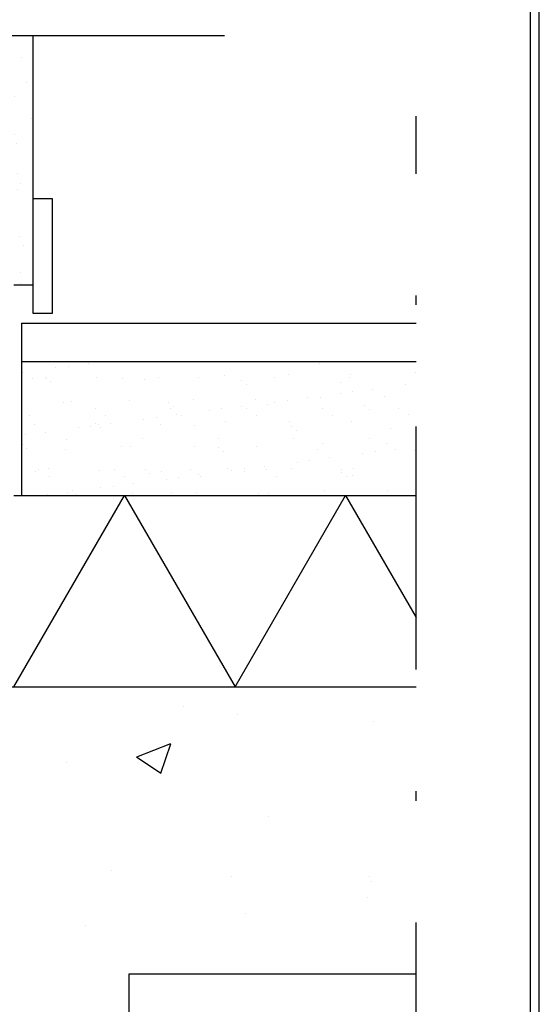
# Model space of a CAD drawing. Units: millimetres. Extents: x 0 to 19.8, y 0 to 27.6.
# Drawn here: x 14.4 to 19.8, y 10.6 to 20.9 of the extents above; entities that cross this region are included whole.
import ezdxf

# ---------------------------------------------------------------- set-up
doc = ezdxf.new("R2010")
doc.units = ezdxf.units.MM
doc.linetypes.add('DASHDOT', pattern=[25.4, 12.7, -6.35, 0, -6.35])
doc.layers.get('Defpoints').update_dxf_attribs({"color": 5})
for name, color, linetype in [('A03-_TEXT', 7, 'Continuous'), ('A20-_Hatch', 6, 'Continuous'), ('A22-_Binnenwand', 4, 'Continuous'), ('A422_BinnenAfwerk', 9, 'Continuous')]:
    doc.layers.add(name, color=color, linetype=linetype)
doc.styles.add('platte tekst', font='Raleway-Medium.ttf', dxfattribs={"height": 18})
doc.styles.add('variabelen', font='Raleway-Medium.ttf', dxfattribs={"height": 10})

# ---------------------------------------------------------------- blocks, each defined once
blk = doc.blocks.new('Vignet A4')
at = {"layer": 'A03-_TEXT'}
blk.add_lwpolyline([(19.753, -0.024), (0, 0), (0, 27.45), (19.753, 27.426)], close=True, dxfattribs=at)
for tag, p, height, style in [('TEKNAAM', (0.134, 0.41), 0.48, 'variabelen'), ('BLAD', (15.515, 0.087), 0.13, 'platte tekst'), ('SCHAAL', (19.111, 0.087), 0.13, 'platte tekst')]:
    blk.add_attdef(tag, p, '', height=height, dxfattribs=dict(at, style=style))

msp = doc.modelspace()

# ---------------------------------------------------------------- hatches: boundary and pattern name
at = {"layer": 'A20-_Hatch'}
h = msp.add_hatch(dxfattribs=at)
h.set_pattern_fill('AR-SAND', color=256, scale=0.05)
h.set_pattern_definition([(37.5, (-1829.84003, -284.80887), (-0.01600032, 0.489413324), [0, -0.38608007, 0, -0.43180008, 0, -0.41275007]), (7.5, (-1829.84, -284.8089), (0.44952336, 0.71682523), [0, -0.20828004, 0, -0.34798006, 0, -0.13335002]), (327.5, (-1830.15245, -284.80887), (0.79099251, 0.001437185), [0, -0.12700002, 0, -0.45720008, 0, -0.59690011]), (317.5, (-1830.15245, -284.8089), (0.7635566, 0.22292936), [0, -0.06350001, 0, -0.29972005, 0, -0.34290006])])
h.paths.add_polyline_path([(14.564, 20.693), (14.364, 20.693), (14.364, 18.093), (14.564, 18.093)])
h = msp.add_hatch(dxfattribs=at)
h.set_pattern_fill('AR-SAND', color=256, scale=0.05)
h.set_pattern_definition([(37.5, (-1849.84003, -292.70887), (-0.016000316, 0.489413324), [0, -0.38608007, 0, -0.43180008, 0, -0.41275007]), (7.5, (-1849.84, -292.7089), (0.44952336, 0.71682523), [0, -0.20828004, 0, -0.34798006, 0, -0.13335002]), (327.5, (-1850.15245, -292.70887), (0.79099251, 0.001437185), [0, -0.12700002, 0, -0.45720008, 0, -0.59690011]), (317.5, (-1850.15245, -292.7089), (0.7635566, 0.22292936), [0, -0.06350001, 0, -0.29972005, 0, -0.34290006])])
h.paths.add_polyline_path([(14.444, 17.293), (14.444, 15.893), (18.564, 15.893), (18.564, 17.293)])
h = msp.add_hatch(dxfattribs=at)
h.set_pattern_fill('AR-CONC', color=256, scale=0.1)
h.set_pattern_definition([(50, (-1849.84, -292.709), (3.643694, -0.318782), [0.381, -4.191001]), (355, (-1849.84, -292.709), (-0.7048686, 3.8211376), [0.3048, -3.352812]), (100.45144, (-1849.5364, -292.7354), (2.9388255, 3.5023557), [0.3238, -3.5618055]), (46.1842, (-1849.84, -291.693), (5.421582, -0.840847), [0.5715, -6.286501]), (96.63556, (-1849.388, -291.763), (4.748084, 4.948523), [0.4857, -5.342713]), (351.18415, (-1849.84, -291.693), (4.748084, 4.948523), [0.4572, -5.029196]), (21, (-1849.332, -291.947), (3.0322884, -2.0453043), [0.381, -4.191001]), (326, (-1849.332, -291.947), (1.236041, 3.68376), [0.3048, -3.3528006]), (71.45144, (-1849.0793, -292.1173), (4.268329, 1.6384557), [0.3238, -3.5617994]), (37.5, (-1849.84, -292.7089), (0.0617721, 1.6911011), [0, -3.3121606, 0, -3.4036006, 0, -3.3655006]), (7.5, (-1849.84, -292.7089), (1.3363935, 2.0036119), [0, -1.9405603, 0, -3.2359606, 0, -1.2827002]), (327.5, (-1850.9729, -292.7089), (2.7118124, -0.1145749), [0, -1.2700002, 0, -3.9624007, 0, -5.257801]), (317.5, (-1851.4809, -292.7089), (2.9625842, 0.50853), [0, -1.6510003, 0, -2.6314405, 0, -3.7338007])])
h.paths.add_polyline_path([(18.564, 13.893), (9.564, 13.893), (9.564, 10.893), (9.564, 7.893), (15.564, 7.893), (15.564, 10.893), (18.564, 10.893)])

# ---------------------------------------------------------------- linework, layer by layer
at = {"linetype": 'DASHDOT', "ltscale": 0.2}
for p, q in [((16.564, 20.693), (6.584, 20.693)), ((18.564, 8.893), (18.564, 19.853))]:
    msp.add_line(p, q, dxfattribs=at)
for p, q in [((14.444, 17.693), (18.564, 17.693)), ((14.444, 17.693), (14.444, 17.293)), ((14.444, 17.293), (18.564, 17.293)), ((14.444, 17.293), (14.444, 15.893)), ((14.364, 15.893), (18.564, 15.893))]:
    msp.add_line(p, q)
msp.add_lwpolyline([(14.564, 18.993), (14.764, 18.993), (14.764, 17.793), (14.564, 17.793)], close=True)
at = {"layer": 'A20-_Hatch'}
msp.add_lwpolyline([(14.364, 13.893), (15.519, 15.893), (16.674, 13.893), (17.828, 15.893), (18.564, 14.618)], dxfattribs=at)
at = {"layer": 'A22-_Binnenwand'}
msp.add_line((15.564, 10.893), (15.564, 7.893), dxfattribs=at)
for points in [[(9.564, 7.893), (9.564, 13.893), (18.564, 13.893)], [(18.564, 10.893), (15.564, 10.893)]]:
    msp.add_lwpolyline(points, dxfattribs=at)
at = {"layer": 'A422_BinnenAfwerk'}
msp.add_lwpolyline([(14.364, 18.093), (14.564, 18.093), (14.564, 20.693)], dxfattribs=at)
at = {"layer": 'Defpoints', "linetype": 'Continuous'}
msp.add_lwpolyline([(0, 2.712), (19.85, 2.712), (19.85, 27.55), (0, 27.55)], close=True, dxfattribs=at)

# ---------------------------------------------------------------- block references
at = {"layer": 'A03-_TEXT'}
msp.add_blockref('Vignet A4', (0, 0), dxfattribs=at)

doc.saveas('drawing.dxf')
